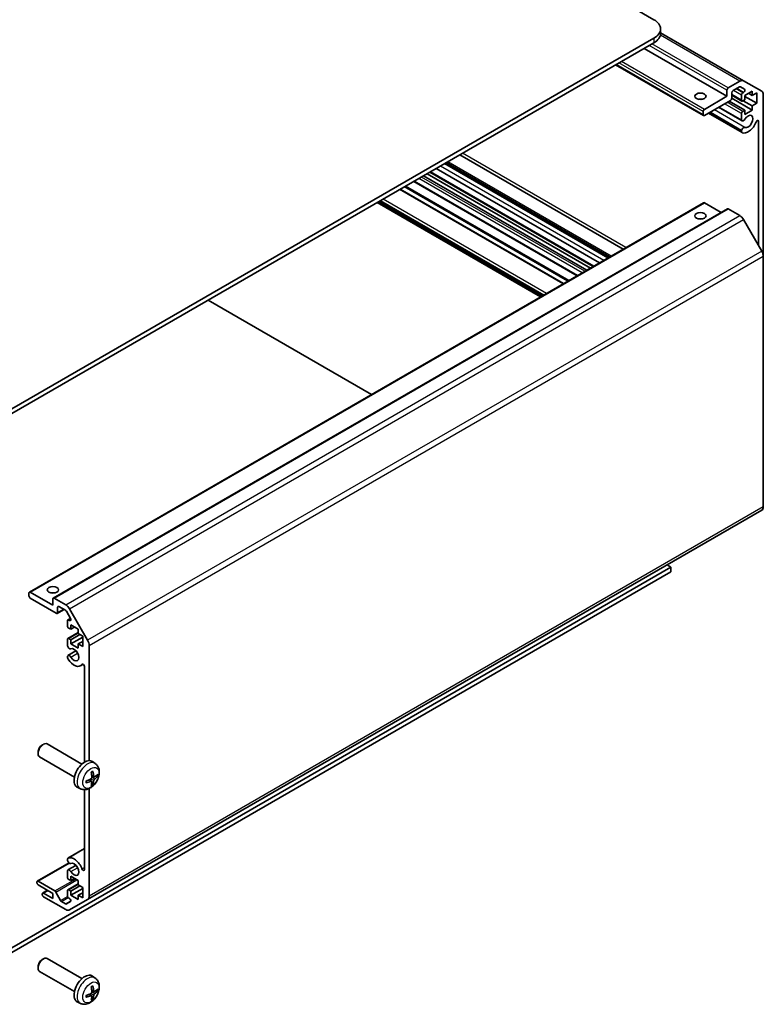
# Model space of a CAD drawing. Units: millimetres. Extents: x 51 to 7149, y 26 to 1152.
# Drawn here: x 1081 to 1280, y 271 to 533 of the extents above; entities that cross this region are included whole.
import ezdxf

# ---------------------------------------------------------------- set-up
doc = ezdxf.new("R2010")
doc.units = ezdxf.units.MM
doc.header["$LTSCALE"] = 3.5
doc.layers.add('Visible (ISO)', color=7, linetype='Continuous', lineweight=35)
doc.layers.add('Visible Narrow (ISO)', color=7, linetype='Continuous', lineweight=25)

msp = doc.modelspace()

# ---------------------------------------------------------------- linework, layer by layer
at = {"layer": 'Visible (ISO)'}
for p, q in [((1250.4329, 533.0385), (1031.5834, 659.3914)), ((1252.1903, 529.3643), (1252.1903, 530.589)), ((1066.9387, 422.1991), (1250.4329, 528.1395)), ((1274.3231, 516.7552), (1252.1903, 529.5336)), ((1066.9387, 420.9744), (1250.4329, 526.9148)), ((1269.8784, 512.6261), (1247.7813, 525.3839)), ((1263.618, 507.4982), (1240.2102, 521.0127)), ((1274.3231, 516.7552), (1279.1515, 513.9675)), ((1269.8784, 512.6261), (1269.8784, 514.2591)), ((1270.2319, 514.8715), (1273.3231, 516.6562)), ((1273.2352, 515.1357), (1271.5047, 514.1366)), ((1274.5812, 514.5277), (1273.4852, 515.1605)), ((1263.868, 509.156), (1269.8784, 512.6261)), ((1270.7976, 511.5238), (1263.868, 507.523)), ((1276.6312, 508.9315), (1271.1495, 512.0963)), ((1271.1512, 513.5243), (1271.1512, 512.1362)), ((1273.871, 511.3766), (1271.1512, 512.9469)), ((1273.7675, 511.6055), (1273.7675, 512.9527)), ((1274.121, 513.5651), (1274.3312, 513.6865)), ((1274.6513, 511.7076), (1274.121, 511.4014)), ((1276.6312, 510.0746), (1274.2271, 511.4626)), ((1276.6312, 513.9937), (1274.6513, 512.8507)), ((1274.6513, 512.8507), (1274.6513, 511.7076)), ((1277.8333, 510.7686), (1274.6513, 512.6057)), ((1276.6312, 512.8507), (1275.6413, 513.4222)), ((1276.6312, 512.8507), (1276.6312, 513.9937)), ((1277.8333, 513.5447), (1276.6312, 512.8507)), ((1277.8333, 510.7686), (1277.8333, 513.5447)), ((1279.5657, 513.052), (1279.5657, 470.0226)), ((1273.9031, 506.1023), (1267.6552, 509.7096)), ((1273.7675, 506.276), (1267.7377, 509.7572)), ((1274.6513, 508.9315), (1270.4794, 511.3401)), ((1274.121, 508.6253), (1274.6513, 508.9315)), ((1274.6513, 507.7884), (1276.6312, 508.9315)), ((1274.6513, 508.9315), (1274.6513, 507.7884)), ((1276.6312, 510.0746), (1277.8333, 510.7686)), ((1276.6312, 508.9315), (1276.6312, 510.0746)), ((1263.5144, 507.7271), (1263.5144, 508.5436)), ((1273.9031, 502.9509), (1264.926, 508.1339)), ((1273.7674, 503.1246), (1265.0085, 508.1815)), ((1273.7675, 503.5445), (1265.3722, 508.3915)), ((1273.7675, 506.276), (1273.7675, 508.0129)), ((1278.2929, 472.9036), (1278.2929, 505.9637)), ((1273.7674, 503.1246), (1273.7675, 503.5445)), ((1242.2315, 471.9301), (1198.7141, 497.0549)), ((1235.8808, 468.2636), (1192.3634, 493.3884)), ((1238.1638, 469.5817), (1194.6464, 494.7064)), ((1238.2464, 469.6293), (1194.729, 494.7541)), ((1238.6099, 469.8392), (1195.0925, 494.964)), ((1232.5027, 466.3132), (1188.9854, 491.438)), ((1233.4927, 466.8848), (1189.9753, 492.0096)), ((1234.2301, 467.3106), (1190.7127, 492.4353)), ((1226.3386, 462.7544), (1182.8212, 487.8792)), ((1229.9521, 464.8407), (1186.4347, 489.9654)), ((1084.0128, 380.5826), (1263.618, 484.2776)), ((1090.3768, 378.9496), (1269.9819, 482.6446)), ((1220.1587, 459.1864), (1176.6413, 484.3112)), ((1220.7597, 459.5334), (1177.2424, 484.6582)), ((1268.3177, 481.6838), (1263.868, 484.2529)), ((1273.3231, 480.8352), (1270.2319, 482.6199)), ((1279.1515, 471.4165), (1274.3231, 479.7795)), ((1279.5657, 403.2796), (1279.5657, 470.0226)), ((1175.2094, 433.2349), (1131.692, 458.3597)), ((1099.5464, 298.669), (1279.1515, 402.3641)), ((1062.6961, 276.1891), (1254.9584, 387.1918)), ((1063.8492, 275.6301), (1254.9584, 385.9671)), ((1254.9584, 387.1918), (1253.9154, 387.794)), ((1254.9584, 385.9671), (1254.9584, 387.1918)), ((1083.9093, 379.5372), (1083.9093, 380.3537)), ((1084.2628, 380.5578), (1090.2732, 377.0877)), ((1091.1925, 374.924), (1084.2628, 378.9248)), ((1090.2732, 377.0877), (1090.2732, 378.7207)), ((1090.6268, 378.9248), (1093.718, 377.1401)), ((1091.4425, 374.8992), (1093.2481, 375.9417)), ((1091.546, 376.5161), (1091.546, 375.1281)), ((1093.6301, 375.7211), (1091.8996, 376.7203)), ((1094.9761, 373.5589), (1093.8801, 375.4572)), ((1094.718, 376.0845), (1099.5464, 367.7214)), ((1094.1623, 371.5763), (1094.1623, 372.9235)), ((1094.2659, 373.1524), (1094.9746, 373.5616)), ((1094.5159, 373.1277), (1094.7261, 373.0063)), ((1095.0462, 370.6578), (1094.5159, 370.964)), ((1095.0462, 371.8009), (1095.0462, 370.6578)), ((1097.0261, 370.6578), (1095.0462, 371.8009)), ((1095.0462, 370.6578), (1096.0362, 371.2293)), ((1097.0261, 369.5147), (1097.0261, 370.6578)), ((1094.1623, 366.2468), (1094.1623, 367.9837)), ((1094.2659, 368.2126), (1097.0261, 369.8063)), ((1094.5159, 368.1879), (1095.0462, 367.8817)), ((1095.0462, 367.8817), (1097.4504, 369.2697)), ((1095.0462, 366.7386), (1098.2282, 368.5757)), ((1095.0462, 367.8817), (1095.0462, 366.7386)), ((1098.2282, 368.8207), (1097.0261, 369.5147)), ((1097.0261, 366.7386), (1098.2282, 367.4326)), ((1098.2282, 366.0446), (1098.2282, 368.8207)), ((1094.298, 363.689), (1096.4321, 364.9211)), ((1095.0462, 366.7386), (1097.0261, 365.5955)), ((1097.0261, 366.7386), (1098.2282, 366.0446)), ((1097.0261, 365.5955), (1097.0261, 366.7386)), ((1099.9606, 366.3275), (1099.9606, 335.6674)), ((1094.1623, 363.0955), (1094.1623, 363.5153)), ((1097.6302, 360.9159), (1098.3332, 361.3217)), ((1098.6878, 335.2412), (1098.6878, 360.709)), ((1087.4451, 339.8316), (1087.7489, 340.0069)), ((1098.0265, 334.7491), (1088.7485, 340.1057)), ((1086.3342, 337.9076), (1086.3343, 337.5568)), ((1096.0265, 331.285), (1086.7485, 336.6416)), ((1101.5781, 334.8924), (1100.8784, 335.4031)), ((1100.5913, 330.1651), (1100.0017, 330.5955)), ((1101.2787, 331.3558), (1100.6113, 331.6512)), ((1097.6782, 328.1376), (1096.8861, 328.4882)), ((1098.6878, 306.6728), (1098.6878, 327.9298)), ((1099.9606, 328.2362), (1099.9606, 299.5845)), ((1094.298, 309.6856), (1098.6878, 312.2201)), ((1094.1623, 309.092), (1094.1623, 309.5119)), ((1086.1342, 303.5461), (1094.5798, 308.4222)), ((1094.298, 306.5342), (1096.4321, 307.7663)), ((1094.1623, 304.6236), (1094.1623, 306.3606)), ((1095.0462, 304.8481), (1095.0462, 303.7051)), ((1097.0261, 303.7051), (1095.0462, 304.8481)), ((1095.0462, 303.7051), (1096.0362, 304.2766)), ((1086.0306, 303.1539), (1086.0306, 303.3172)), ((1086.3842, 303.5213), (1090.8216, 300.9594)), ((1090.2732, 300.2962), (1086.3842, 302.5415)), ((1094.2659, 301.2599), (1097.0261, 302.8535)), ((1095.0462, 303.7051), (1094.5159, 304.0112)), ((1095.0462, 300.929), (1097.4504, 302.317)), ((1097.0261, 302.562), (1097.0261, 303.7051)), ((1098.2282, 301.8679), (1097.0261, 302.562)), ((1098.2282, 299.0918), (1098.2282, 301.8679)), ((1087.4448, 300.0104), (1087.4448, 300.1737)), ((1087.5484, 300.4026), (1088.8186, 301.136)), ((1087.7984, 300.3778), (1090.2732, 298.949)), ((1093.718, 295.9804), (1087.7984, 299.398)), ((1090.2732, 298.949), (1090.2732, 300.2962)), ((1091.0858, 300.6698), (1092.2891, 298.412)), ((1094.1623, 299.6838), (1094.1623, 301.031)), ((1094.5159, 301.2351), (1095.0462, 300.929)), ((1094.7261, 298.9501), (1094.5159, 299.0714)), ((1095.0462, 299.7859), (1098.2282, 301.623)), ((1095.0462, 300.929), (1095.0462, 299.7859)), ((1095.0462, 299.7859), (1097.0261, 298.6428)), ((1097.0261, 299.7859), (1098.2282, 300.4799)), ((1097.0261, 299.7859), (1098.2282, 299.0918)), ((1097.0261, 298.6428), (1097.0261, 299.7859)), ((1092.5533, 298.1224), (1093.6301, 297.5008)), ((1093.8801, 297.476), (1094.9761, 298.1088)), ((1099.5464, 298.669), (1094.718, 295.8813)), ((1086.3342, 280.7528), (1086.3343, 280.4021)), ((1087.4451, 282.6768), (1087.7489, 282.8521)), ((1098.0265, 277.5944), (1088.7485, 282.951)), ((1096.0265, 274.1303), (1086.7485, 279.4869)), ((1101.5781, 277.7376), (1100.8784, 278.2483)), ((1100.5913, 273.0104), (1100.0017, 273.4407)), ((1101.2787, 274.2011), (1100.6113, 274.4965)), ((1097.6782, 270.9828), (1096.8861, 271.3334))]:
    msp.add_line(p, q, dxfattribs=at)
for centre, major_axis, ratio, start_param, end_param in [((1246.1903, 530.589), (6, 0), 0.57735027, 5.49778714, 7.06858347), ((1246.1903, 529.3643), (6, 0), 0.57735027, 5.49778714, 6.28318531), ((1273.3231, 515.0232), (1, 1.7321), 0.57735027, 0, 0.78539816), ((1270.2319, 514.4632), (0.25, 0.433), 0.57735027, 0.78539816, 2.35619449), ((1271.5047, 513.7284), (-0.25, -0.433), 0.57735027, 3.92699082, 5.49778714), ((1273.2352, 514.7275), (0.25, 0.433), 0.57735027, 0, 0.78539816), ((1274.3312, 514.0947), (0.25, 0.433), 0.57735027, 3.92699082, 6.28318531), ((1262.8073, 510.9931), (-1.5, 0), 0.57735027, 4.37255207, 5.05222589), ((1270.7976, 511.9321), (-0.25, -0.433), 0.57735027, 0.78539816, 2.35619449), ((1274.121, 513.1568), (0.25, 0.433), 0.57735027, 0.78539816, 2.35619449), ((1274.121, 511.8096), (-0.25, -0.433), 0.57735027, 5.49778714, 7.06858347), ((1278.1515, 512.2355), (1, 1.7321), 0.57735027, 5.49778714, 6.28318531), ((1263.868, 508.7478), (0.25, 0.433), 0.57735027, 0.78539816, 2.35619449), ((1263.868, 507.9313), (-0.25, -0.433), 0.57735027, 5.49778714, 7.06858347), ((1274.121, 508.217), (0.25, 0.433), 0.57735027, 0.78539816, 2.35619449), ((1274.3031, 506.7951), (-0.4, -0.6928), 0.57735027, 5.82492993, 7.8030143), ((1275.5352, 505.9308), (-0.9, -1.5588), 0.57735027, 0.05096733, 4.66142165), ((1277.9396, 505.7597), (0.2499, 0.4328), 0.57735027, 5.49778714, 8.12764002), ((1274.3031, 503.6439), (0.4, 0.6928), 0.57735027, 0.05096733, 2.0290517), ((1275.5352, 505.9308), (-1.7001, -2.9446), 0.57735027, 0.05096733, 1.84445471), ((1274.3031, 503.6439), (-0.4001, -0.6929), 0.57735027, 5.82492993, 6.33415264), ((1263.868, 483.8446), (-0.25, 0.433), 0.57735027, 5.49778714, 6.28318531), ((1270.2319, 482.2116), (-0.25, 0.433), 0.57735027, 5.49778714, 6.28318531), ((1262.8073, 479.1498), (-1.5, 0), 0.57735027, 4.37255207, 5.05222589), ((1273.3231, 479.2022), (-1, 1.7321), 0.57735027, 4.71238898, 5.49778714), ((1278.1515, 470.8391), (-1, 1.7321), 0.57735027, 3.92699082, 4.71238898), ((1278.1515, 404.0961), (1, -1.7321), 0.57735027, 0, 0.78539816), ((1084.2628, 380.1495), (-0.25, 0.433), 0.57735027, 5.49778714, 7.06858347), ((1090.2732, 379.5372), (-1.5, 0), 0.57735027, 4.37255207, 5.05222589), ((1084.2628, 379.333), (-0.25, 0.433), 0.57735027, 0.78539816, 2.35619449), ((1090.6268, 378.5166), (-0.25, 0.433), 0.57735027, 5.49778714, 7.06858347), ((1091.1925, 375.3322), (0.25, -0.433), 0.57735027, 5.49778714, 7.06858347), ((1091.8996, 376.312), (-0.25, 0.433), 0.57735027, 5.49778714, 7.06858347), ((1093.6301, 375.3129), (-0.25, 0.433), 0.57735027, 4.71238898, 5.49778714), ((1093.718, 375.5071), (1, -1.7321), 0.57735027, 1.57079633, 2.35619449), ((1094.5159, 372.7194), (-0.25, 0.433), 0.57735027, 5.49778714, 7.06858347), ((1094.7261, 373.4145), (0.25, -0.433), 0.57735027, 5.49778714, 7.85398163), ((1094.5159, 371.3722), (-0.25, 0.433), 0.57735027, 0.78539816, 2.35619449), ((1094.5159, 367.7796), (-0.25, 0.433), 0.57735027, 5.49778714, 7.06858347), ((1098.5464, 367.144), (1, -1.7321), 0.57735027, 0.78539816, 1.57079633), ((1094.698, 366.1474), (0.4, -0.6928), 0.57735027, 4.25413361, 6.23221797), ((1095.9301, 363.8604), (0.9, -1.5588), 0.57735027, 4.76335631, 9.37381063), ((1094.698, 362.9961), (-0.4, 0.6928), 0.57735027, 4.76335631, 6.74144068), ((1094.698, 362.9961), (-0.4001, 0.6929), 0.57735027, 1.11254095, 1.62176366), ((1095.9301, 363.8604), (1.7001, -2.9446), 0.57735027, 4.76335631, 6.55684369), ((1098.3344, 360.913), (-0.2499, 0.4328), 0.57735027, 3.92699082, 6.55684369), ((1087.7485, 338.3737), (-1, -1.7321), 0.57735027, 3.14159265, 6.28318531), ((1087.4448, 338.549), (-0.7853, -1.3602), 0.57735027, 3.92675802, 5.49801994), ((1098.7585, 332.0171), (-2, -3.4641), 0.57735027, 3.0796893, 6.34508866), ((1096.3681, 333.289), (-6.4536, -0.7624), 0.55353421, 1.94328958, 2.18227387), ((1096.4617, 333.4513), (2.5666, -5.9702), 0.55353421, 0.95931878, 1.19830308), ((1096.2643, 333.3373), (-3.9094, 5.191), 0.59526289, 3.96282307, 4.20180736), ((1096.3579, 333.2832), (-6.4957, -0.1911), 0.49462411, 2.44776077, 2.68674507), ((1096.3579, 333.5112), (6.4948, -0.2196), 0.65417299, 5.62601221, 5.86499651), ((1096.3681, 333.5171), (6.4503, -0.7902), 0.59526289, 5.2229706, 5.46195489), ((1096.4617, 333.463), (3.0824, -5.721), 0.49462411, 0.45484759, 0.69383188), ((1096.2643, 333.349), (-3.4375, 5.5149), 0.65417299, 3.55978145, 3.79876575), ((1094.698, 308.9927), (-0.4001, 0.6929), 0.57735027, 6.23221797, 6.74144068), ((1095.9301, 306.7057), (-1.7001, 2.9446), 0.57735027, 4.43873059, 6.23221797), ((1094.698, 308.9927), (0.4, -0.6928), 0.57735027, 4.25413361, 6.23221797), ((1095.9301, 306.7057), (0.9, -1.5588), 0.57735027, 4.76335631, 9.37381063), ((1094.698, 305.8414), (-0.4, 0.6928), 0.57735027, 4.76335631, 6.74144068), ((1094.5159, 304.4195), (-0.25, 0.433), 0.57735027, 0.78539816, 2.35619449), ((1098.3344, 306.8768), (0.2499, -0.4328), 0.57735027, 4.43873059, 7.06858347), ((1086.3842, 303.1131), (-0.25, 0.433), 0.57735027, 5.49778714, 7.06858347), ((1086.3842, 302.9498), (-0.25, 0.433), 0.57735027, 0.78539816, 2.35619449), ((1087.7984, 299.9696), (-0.25, 0.433), 0.57735027, 5.49778714, 7.06858347), ((1087.7984, 299.8063), (-0.25, 0.433), 0.57735027, 0.78539816, 2.35619449), ((1090.8216, 300.5511), (0.25, -0.433), 0.57735027, 1.5120405, 2.35619449), ((1094.5159, 300.8269), (-0.25, 0.433), 0.57735027, 5.49778714, 7.06858347), ((1094.5159, 299.4797), (-0.25, 0.433), 0.57735027, 0.78539816, 2.35619449), ((1098.5464, 300.401), (1, -1.7321), 0.57735027, 0, 0.78539816), ((1092.5533, 298.5307), (0.25, -0.433), 0.57735027, 4.65363316, 5.49778714), ((1093.6301, 297.909), (0.25, -0.433), 0.57735027, 5.49778714, 6.28318531), ((1094.7261, 298.5418), (0.25, -0.433), 0.57735027, 0, 2.35619449), ((1093.718, 297.6133), (1, -1.7321), 0.57735027, 5.49778714, 6.28318531), ((1087.7485, 281.2189), (-1, -1.7321), 0.57735027, 3.14159265, 6.28318531), ((1087.4448, 281.3943), (-0.7853, -1.3602), 0.57735027, 3.92675802, 5.49801994), ((1098.7585, 274.8623), (-2, -3.4641), 0.57735027, 3.0796893, 6.34508866), ((1096.4617, 276.2965), (2.5666, -5.9702), 0.55353421, 0.95931878, 1.19830308), ((1096.2643, 276.1825), (-3.9094, 5.191), 0.59526289, 3.96282307, 4.20180736), ((1096.3681, 276.1343), (-6.4536, -0.7624), 0.55353421, 1.94328958, 2.18227387), ((1096.3681, 276.3623), (6.4503, -0.7902), 0.59526289, 5.2229706, 5.46195489), ((1096.4617, 276.3082), (3.0824, -5.721), 0.49462411, 0.45484759, 0.69383188), ((1096.2643, 276.1942), (-3.4375, 5.5149), 0.65417299, 3.55978145, 3.79876575), ((1096.3579, 276.1284), (-6.4957, -0.1911), 0.49462411, 2.44776077, 2.68674507), ((1096.3579, 276.3564), (6.4948, -0.2196), 0.65417299, 5.62601221, 5.86499651)]:
    msp.add_ellipse(centre, major_axis=major_axis, ratio=ratio, start_param=start_param, end_param=end_param, dxfattribs=at)
for centre, major_axis in [((1262.8073, 512.6261), (-1.5, 0)), ((1262.8073, 480.7827), (1.5, 0)), ((1090.2732, 381.1702), (1.5, 0))]:
    msp.add_ellipse(centre, major_axis=major_axis, ratio=0.57735027, dxfattribs=at)
for points, knots in [([(1101.5781, 334.8924), (1101.8039, 334.7276), (1101.9956, 334.525), (1102.3157, 334.0621), (1102.4334, 333.7992), (1102.6109, 333.2046), (1102.6476, 332.8729), (1102.6403, 332.1398), (1102.5725, 331.7409), (1102.3402, 330.9478), (1102.1699, 330.555), (1101.7486, 329.8211), (1101.4986, 329.4797), (1100.9224, 328.8657), (1100.5959, 328.5931), (1099.872, 328.1705), (1099.4759, 328.0118), (1098.7017, 327.9102), (1098.3461, 327.924), (1097.8883, 328.0536), (1097.7819, 328.0917), (1097.6782, 328.1376)], [0.84730152, 0.84730152, 0.84730152, 0.84730152, 1.05226137, 1.05226137, 1.28485125, 1.28485125, 1.58220865, 1.58220865, 1.9574686, 1.9574686, 2.35189349, 2.35189349, 2.74172985, 2.74172985, 3.13599765, 3.13599765, 3.51030353, 3.51030353, 3.78196582, 3.78196582, 3.86508746, 3.86508746, 3.86508746, 3.86508746]), ([(1100.641, 331.1872), (1100.6424, 331.1506), (1100.6373, 331.109), (1100.6135, 331.0264), (1100.5948, 330.9855), (1100.5506, 330.9148), (1100.5222, 330.8804), (1100.4676, 330.8318), (1100.4429, 330.8147), (1100.4185, 330.8017)], [-0.2036008625, -0.2036008625, -0.2036008625, -0.2036008625, -0.191101084, -0.191101084, -0.1786013054, -0.1786013054, -0.1660771911, -0.1660771911, -0.1569242563, -0.1569242563, -0.1569242563, -0.1569242563]), ([(1100.4876, 332.5303), (1100.5028, 332.541), (1100.518, 332.5515), (1100.5597, 332.5795), (1100.5862, 332.5965), (1100.639, 332.6287), (1100.6654, 332.6439), (1100.718, 332.6726), (1100.7442, 332.686), (1100.7963, 332.7112), (1100.8222, 332.7228), (1100.848, 332.7336)], [6.170354249, 6.170354249, 6.170354249, 6.170354249, 6.201694048, 6.201694048, 6.256210518, 6.256210518, 6.310726988, 6.310726988, 6.365243458, 6.365243458, 6.419759928, 6.419759928, 6.419759928, 6.419759928]), ([(1100.8707, 332.8308), (1100.8749, 332.8183), (1100.8776, 332.8045), (1100.8786, 332.781), (1100.8765, 332.7677), (1100.8684, 332.7492), (1100.8611, 332.7407), (1100.8515, 332.7352), (1100.8498, 332.7344), (1100.8479, 332.7336)], [0.0145600729, 0.0145600729, 0.0145600729, 0.0145600729, 0.0187226824, 0.0187226824, 0.0234298311, 0.0234298311, 0.0280690561, 0.0280690561, 0.028985175, 0.028985175, 0.028985175, 0.028985175]), ([(1101.4123, 331.3755), (1101.3861, 331.3588), (1101.3578, 331.3483), (1101.3047, 331.3451), (1101.28, 331.3525), (1101.2399, 331.3804), (1101.222, 331.4029), (1101.2, 331.4532), (1101.1934, 331.4779), (1101.1897, 331.504)], [-0.203600879, -0.203600879, -0.203600879, -0.203600879, -0.1911011005, -0.1911011005, -0.178601322, -0.178601322, -0.1660772077, -0.1660772077, -0.1569242728, -0.1569242728, -0.1569242728, -0.1569242728]), ([(1101.1897, 330.3564), (1101.1946, 330.3895), (1101.2048, 330.4281), (1101.2351, 330.5069), (1101.2552, 330.547), (1101.2985, 330.6182), (1101.3246, 330.654), (1101.3719, 330.7068), (1101.3925, 330.7263), (1101.4123, 330.7419)], [-0.2036008625, -0.2036008625, -0.2036008625, -0.2036008625, -0.191101084, -0.191101084, -0.1786013054, -0.1786013054, -0.1660771911, -0.1660771911, -0.1569242563, -0.1569242563, -0.1569242563, -0.1569242563]), ([(1102.2347, 331.5851), (1102.2286, 331.5767), (1102.2191, 331.5682), (1102.1983, 331.5549), (1102.1826, 331.5484), (1102.1539, 331.5411), (1102.1357, 331.5391), (1102.1078, 331.5397), (1102.0935, 331.5414), (1102.081, 331.5445)], [0.0145600729, 0.0145600729, 0.0145600729, 0.0145600729, 0.0187226824, 0.0187226824, 0.0234298311, 0.0234298311, 0.0280690561, 0.0280690561, 0.0318101771, 0.0318101771, 0.0318101771, 0.0318101771]), ([(1099.1827, 329.8493), (1099.1829, 329.8474), (1099.1831, 329.8455), (1099.1831, 329.8344), (1099.1794, 329.8238), (1099.1675, 329.8075), (1099.157, 329.799), (1099.1361, 329.7882), (1099.1228, 329.7836), (1099.1099, 329.781)], [0.0455535579, 0.0455535579, 0.0455535579, 0.0455535579, 0.0464696768, 0.0464696768, 0.0511089018, 0.0511089018, 0.0558160505, 0.0558160505, 0.05997866, 0.05997866, 0.05997866, 0.05997866]), ([(1099.1827, 329.8493), (1099.1792, 329.877), (1099.1763, 329.9052), (1099.172, 329.9629), (1099.1706, 329.9924), (1099.1692, 330.0522), (1099.1691, 330.0827), (1099.1706, 330.1446), (1099.172, 330.176), (1099.1754, 330.2261), (1099.1769, 330.2445), (1099.1786, 330.2631)], [4.57581436, 4.57581436, 4.57581436, 4.57581436, 4.63033083, 4.63033083, 4.6848473, 4.6848473, 4.73936377, 4.73936377, 4.79388024, 4.79388024, 4.825220039, 4.825220039, 4.825220039, 4.825220039]), ([(1100.4185, 330.1682), (1100.4508, 330.1812), (1100.4844, 330.1888), (1100.544, 330.1882), (1100.5701, 330.18), (1100.6092, 330.1526), (1100.6248, 330.1315), (1100.6395, 330.0854), (1100.642, 330.063), (1100.641, 330.0397)], [-0.203600879, -0.203600879, -0.203600879, -0.203600879, -0.1911011005, -0.1911011005, -0.178601322, -0.178601322, -0.1660772077, -0.1660772077, -0.1569242728, -0.1569242728, -0.1569242728, -0.1569242728]), ([(1100.8291, 329.376), (1100.8379, 329.3668), (1100.8466, 329.3553), (1100.8611, 329.3314), (1100.8684, 329.3146), (1100.8765, 329.2861), (1100.8786, 329.2692), (1100.8776, 329.2445), (1100.8749, 329.2321), (1100.8707, 329.2226)], [0.0427285558, 0.0427285558, 0.0427285558, 0.0427285558, 0.0464696768, 0.0464696768, 0.0511089018, 0.0511089018, 0.0558160505, 0.0558160505, 0.05997866, 0.05997866, 0.05997866, 0.05997866]), ([(1101.5781, 277.7376), (1101.8039, 277.5728), (1101.9956, 277.3702), (1102.3157, 276.9073), (1102.4334, 276.6445), (1102.6109, 276.0498), (1102.6476, 275.7181), (1102.6403, 274.9851), (1102.5725, 274.5861), (1102.3402, 273.7931), (1102.1699, 273.4003), (1101.7486, 272.6663), (1101.4986, 272.3249), (1100.9224, 271.711), (1100.5959, 271.4384), (1099.872, 271.0157), (1099.4759, 270.857), (1098.7017, 270.7554), (1098.3461, 270.7692), (1097.8883, 270.8988), (1097.7819, 270.937), (1097.6782, 270.9828)], [0.84730152, 0.84730152, 0.84730152, 0.84730152, 1.05226137, 1.05226137, 1.28485125, 1.28485125, 1.58220865, 1.58220865, 1.9574686, 1.9574686, 2.35189349, 2.35189349, 2.74172985, 2.74172985, 3.13599765, 3.13599765, 3.51030353, 3.51030353, 3.78196582, 3.78196582, 3.86508746, 3.86508746, 3.86508746, 3.86508746]), ([(1100.4876, 275.3755), (1100.5028, 275.3863), (1100.518, 275.3968), (1100.5597, 275.4248), (1100.5862, 275.4417), (1100.639, 275.4739), (1100.6654, 275.4891), (1100.718, 275.5178), (1100.7442, 275.5313), (1100.7963, 275.5564), (1100.8222, 275.5681), (1100.848, 275.5788)], [6.170354249, 6.170354249, 6.170354249, 6.170354249, 6.201694048, 6.201694048, 6.256210518, 6.256210518, 6.310726988, 6.310726988, 6.365243458, 6.365243458, 6.419759928, 6.419759928, 6.419759928, 6.419759928]), ([(1100.8707, 275.6761), (1100.8749, 275.6635), (1100.8776, 275.6498), (1100.8786, 275.6263), (1100.8765, 275.6129), (1100.8684, 275.5944), (1100.8611, 275.586), (1100.8515, 275.5804), (1100.8498, 275.5796), (1100.8479, 275.5789)], [0.0145600729, 0.0145600729, 0.0145600729, 0.0145600729, 0.0187226824, 0.0187226824, 0.0234298311, 0.0234298311, 0.0280690561, 0.0280690561, 0.028985175, 0.028985175, 0.028985175, 0.028985175]), ([(1099.1827, 272.6945), (1099.1792, 272.7222), (1099.1763, 272.7505), (1099.172, 272.8082), (1099.1706, 272.8376), (1099.1692, 272.8975), (1099.1691, 272.9279), (1099.1706, 272.9898), (1099.172, 273.0212), (1099.1754, 273.0713), (1099.1769, 273.0897), (1099.1786, 273.1083)], [4.57581436, 4.57581436, 4.57581436, 4.57581436, 4.63033083, 4.63033083, 4.6848473, 4.6848473, 4.73936377, 4.73936377, 4.79388024, 4.79388024, 4.825220039, 4.825220039, 4.825220039, 4.825220039]), ([(1100.641, 274.0324), (1100.6424, 273.9959), (1100.6373, 273.9542), (1100.6135, 273.8716), (1100.5948, 273.8307), (1100.5506, 273.76), (1100.5222, 273.7256), (1100.4676, 273.6771), (1100.4429, 273.6599), (1100.4185, 273.6469)], [-0.2036008625, -0.2036008625, -0.2036008625, -0.2036008625, -0.191101084, -0.191101084, -0.1786013054, -0.1786013054, -0.1660771911, -0.1660771911, -0.1569242563, -0.1569242563, -0.1569242563, -0.1569242563]), ([(1100.4185, 273.0134), (1100.4508, 273.0265), (1100.4844, 273.034), (1100.544, 273.0334), (1100.5701, 273.0253), (1100.6092, 272.9979), (1100.6248, 272.9767), (1100.6395, 272.9306), (1100.642, 272.9083), (1100.641, 272.8849)], [-0.203600879, -0.203600879, -0.203600879, -0.203600879, -0.1911011005, -0.1911011005, -0.178601322, -0.178601322, -0.1660772077, -0.1660772077, -0.1569242728, -0.1569242728, -0.1569242728, -0.1569242728]), ([(1101.4123, 274.2207), (1101.3861, 274.2041), (1101.3578, 274.1935), (1101.3047, 274.1903), (1101.28, 274.1977), (1101.2399, 274.2257), (1101.222, 274.2481), (1101.2, 274.2984), (1101.1934, 274.3231), (1101.1897, 274.3492)], [-0.203600879, -0.203600879, -0.203600879, -0.203600879, -0.1911011005, -0.1911011005, -0.178601322, -0.178601322, -0.1660772077, -0.1660772077, -0.1569242728, -0.1569242728, -0.1569242728, -0.1569242728]), ([(1101.1897, 273.2017), (1101.1946, 273.2347), (1101.2048, 273.2733), (1101.2351, 273.3521), (1101.2552, 273.3923), (1101.2985, 273.4635), (1101.3246, 273.4993), (1101.3719, 273.552), (1101.3925, 273.5715), (1101.4123, 273.5872)], [-0.2036008625, -0.2036008625, -0.2036008625, -0.2036008625, -0.191101084, -0.191101084, -0.1786013054, -0.1786013054, -0.1660771911, -0.1660771911, -0.1569242563, -0.1569242563, -0.1569242563, -0.1569242563]), ([(1102.2347, 274.4304), (1102.2286, 274.422), (1102.2191, 274.4135), (1102.1983, 274.4002), (1102.1826, 274.3936), (1102.1539, 274.3863), (1102.1357, 274.3843), (1102.1078, 274.3849), (1102.0935, 274.3867), (1102.081, 274.3897)], [0.0145600729, 0.0145600729, 0.0145600729, 0.0145600729, 0.0187226824, 0.0187226824, 0.0234298311, 0.0234298311, 0.0280690561, 0.0280690561, 0.0318101771, 0.0318101771, 0.0318101771, 0.0318101771]), ([(1099.1827, 272.6946), (1099.1829, 272.6926), (1099.1831, 272.6907), (1099.1831, 272.6796), (1099.1794, 272.669), (1099.1675, 272.6528), (1099.157, 272.6443), (1099.1361, 272.6335), (1099.1228, 272.6289), (1099.1099, 272.6262)], [0.0455535579, 0.0455535579, 0.0455535579, 0.0455535579, 0.0464696768, 0.0464696768, 0.0511089018, 0.0511089018, 0.0558160505, 0.0558160505, 0.05997866, 0.05997866, 0.05997866, 0.05997866]), ([(1100.8291, 272.2212), (1100.8379, 272.212), (1100.8466, 272.2005), (1100.8611, 272.1766), (1100.8684, 272.1598), (1100.8765, 272.1313), (1100.8786, 272.1145), (1100.8776, 272.0898), (1100.8749, 272.0773), (1100.8707, 272.0678)], [0.0427285558, 0.0427285558, 0.0427285558, 0.0427285558, 0.0464696768, 0.0464696768, 0.0511089018, 0.0511089018, 0.0558160505, 0.0558160505, 0.05997866, 0.05997866, 0.05997866, 0.05997866])]:
    msp.add_open_spline(points, degree=3, knots=knots, dxfattribs=at)
for points, weights in [([(1101.7653, 331.6213), (1101.9173, 331.5843), (1102.081, 331.5445)], [1.08273581305, 1.07755563555, 1.07090462611]), ([(1100.8291, 329.376), (1100.7127, 329.4979), (1100.6047, 329.611)], [1.07090462709, 1.07755563664, 1.08273581423]), ([(1101.7653, 274.4665), (1101.9173, 274.4295), (1102.081, 274.3897)], [1.08273581305, 1.07755563555, 1.07090462611]), ([(1100.8291, 272.2212), (1100.7127, 272.3432), (1100.6047, 272.4563)], [1.07090462709, 1.07755563664, 1.08273581423])]:
    msp.add_rational_spline(points, weights, degree=2, dxfattribs=at)
at = {"layer": 'Visible Narrow (ISO)'}
for p, q in [((1250.4329, 528.1395), (1250.4329, 526.9148)), ((1273.3231, 516.6562), (1252.1337, 528.8898)), ((1269.8784, 514.2591), (1249.1955, 526.2004)), ((1270.2319, 514.8715), (1249.9026, 526.6086)), ((1263.5144, 507.7271), (1240.3567, 521.0973)), ((1263.5144, 508.5436), (1241.0638, 521.5055)), ((1263.868, 509.156), (1241.7709, 521.9138)), ((1273.7675, 512.9527), (1271.6108, 514.1979)), ((1274.121, 513.5651), (1272.3179, 514.6061)), ((1274.3312, 513.6865), (1272.5281, 514.7275)), ((1273.7675, 511.6055), (1271.1512, 513.116)), ((1274.6822, 504.3475), (1266.5251, 509.0571)), ((1273.7675, 508.0129), (1269.242, 510.6257)), ((1274.121, 508.6253), (1269.9491, 511.0339)), ((1278.2929, 505.9637), (1277.9396, 506.1677)), ((1242.9395, 472.3389), (1199.4221, 497.4637)), ((1237.0337, 468.9292), (1193.5163, 494.054)), ((1239.0046, 470.0671), (1195.4872, 495.1919)), ((1231.2653, 465.5988), (1187.7479, 490.7236)), ((1231.9724, 466.0071), (1188.455, 491.1318)), ((1234.3766, 467.3951), (1190.8592, 492.5199)), ((1227.4097, 463.3728), (1183.8923, 488.4975)), ((1227.7632, 463.5769), (1184.2458, 488.7017)), ((1230.0986, 464.9252), (1186.5812, 490.05)), ((1221.7547, 460.1079), (1178.2373, 485.2327)), ((1226.1921, 462.6698), (1182.6748, 487.7946)), ((1084.2628, 380.5578), (1263.868, 484.2529)), ((1090.6268, 378.9248), (1270.2319, 482.6199)), ((1220.3052, 459.271), (1176.7878, 484.3957)), ((1220.4466, 459.3526), (1176.9292, 484.4774)), ((1220.9062, 459.618), (1177.3888, 484.7428)), ((1221.0476, 459.6996), (1177.5302, 484.8244)), ((1093.718, 377.1401), (1273.3231, 480.8352)), ((1094.718, 376.0845), (1274.3231, 479.7795)), ((1279.1515, 471.4165), (1099.5464, 367.7214)), ((1099.9606, 366.3275), (1279.5657, 470.0226)), ((1279.5657, 403.2796), (1099.9606, 299.5845)), ((1091.546, 376.5161), (1091.8996, 376.7203)), ((1091.546, 375.1281), (1093.1017, 376.0262)), ((1094.5159, 373.1277), (1095.0373, 373.4287)), ((1094.7261, 373.0063), (1095.0797, 373.2104)), ((1094.5159, 368.1879), (1097.0261, 369.6372)), ((1095.0771, 363.2621), (1096.8748, 364.3)), ((1098.0263, 361.2907), (1098.1614, 361.3687)), ((1100.4185, 330.1682), (1099.8764, 330.5389)), ((1101.1897, 330.3564), (1100.3515, 330.7666)), ((1101.1897, 331.504), (1100.5976, 331.788)), ((1101.4123, 330.7419), (1100.638, 331.2627)), ((1094.3189, 309.6964), (1098.6878, 312.2189)), ((1086.3842, 303.5213), (1094.7139, 308.3305)), ((1095.0771, 306.1073), (1096.8748, 307.1452)), ((1098.0263, 306.8549), (1098.6878, 307.2368)), ((1090.8216, 300.9594), (1096.3017, 304.1233)), ((1091.0858, 300.6698), (1096.6846, 303.9022)), ((1094.5159, 301.2351), (1097.0261, 302.6844)), ((1087.7984, 300.3778), (1088.9651, 301.0514)), ((1092.2891, 298.412), (1094.19, 299.5095)), ((1092.5533, 298.1224), (1094.3826, 299.1786)), ((1093.6301, 297.5008), (1095.0797, 298.3377)), ((1100.4185, 273.0134), (1099.8764, 273.3841)), ((1101.1897, 273.2017), (1100.3515, 273.6118)), ((1101.1897, 274.3492), (1100.5976, 274.6333)), ((1101.4123, 273.5872), (1100.638, 274.108))]:
    msp.add_line(p, q, dxfattribs=at)
for centre, major_axis, start_param, end_param in [((1099.5073, 331.5848), (1.9537, 3.3839), 6.22128195, 9.48668132), ((1100.6723, 330.9122), (-1.1137, -1.9289), 3.80068814, 4.05329349), ((1100.6288, 330.9373), (-1.0366, -1.7954), 2.21917021, 2.42536283), ((1100.6723, 330.9122), (1.1137, 1.9289), 5.37148447, 5.62408982), ((1100.6723, 330.9122), (-1.1137, -1.9289), 5.37148447, 5.62408982), ((1100.6723, 330.9122), (1.1137, 1.9289), 3.80068814, 4.05329349), ((1100.6288, 330.9373), (-1.0366, -1.7954), 0.71622982, 0.92242245), ((1099.5073, 274.43), (1.9537, 3.3839), 6.22128195, 9.48668132), ((1100.6723, 273.7574), (-1.1137, -1.9289), 3.80068814, 4.05329349), ((1100.6723, 273.7574), (-1.1137, -1.9289), 5.37148447, 5.62408982), ((1100.6288, 273.7825), (-1.0366, -1.7954), 2.21917021, 2.42536283), ((1100.6723, 273.7574), (1.1137, 1.9289), 5.37148447, 5.62408982), ((1100.6723, 273.7574), (1.1137, 1.9289), 3.80068814, 4.05329349), ((1100.6288, 273.7825), (-1.0366, -1.7954), 0.71622982, 0.92242245)]:
    msp.add_ellipse(centre, major_axis=major_axis, ratio=0.57735027, start_param=start_param, end_param=end_param, dxfattribs=at)
for centre in [(1100.406, 331.0659), (1100.406, 273.9111)]:
    msp.add_ellipse(centre, major_axis=(1.5344, 2.6577), ratio=0.57735027, dxfattribs=at)

doc.saveas('drawing.dxf')
